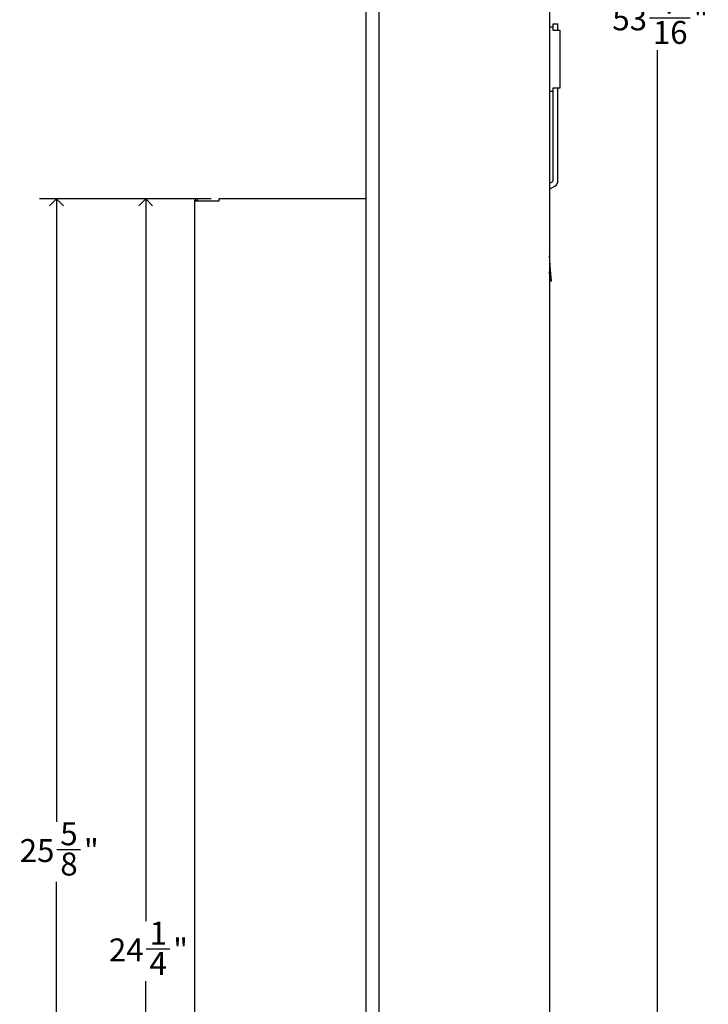
# Model space of a CAD drawing. Units: inches. Extents: x 0 to 90, y 0 to 120.
# Drawn here: x 30 to 45, y 22 to 43 of the extents above; entities that cross this region are included whole.
import ezdxf

# ---------------------------------------------------------------- set-up
doc = ezdxf.new("R2010")
doc.units = ezdxf.units.IN
doc.header["$MEASUREMENT"] = 0
doc.linetypes.add('SLD-Solid', pattern=[0])
doc.layers.add('DIMS', color=5, linetype='SLD-Solid')
doc.styles.add('SLDTEXTSTYLE0', font='GOTHIC.TTF', dxfattribs={"width": 0.913})
doc.dimstyles.new('SLDDIMSTYLE2', dxfattribs={"dimtxt": 0.5, "dimasz": 0.3, "dimexe": 0, "dimexo": 0.0625, "dimgap": 0.125, "dimtad": 0, "dimtih": 1, "dimtoh": 1, "dimdec": 6, "dimrnd": 1e-09, "dimzin": 12, "dimdsep": 46, "dimlunit": 5, "dimtxsty": 'SLDTEXTSTYLE0', "dimblk1": 'OPEN90', "dimblk2": 'OPEN90', "dimsah": 1, "dimcen": 0.09, "dimadec": 0, "dimazin": 3, "dimtfac": 1, "dimtofl": 0, "dimtmove": 0, "dimatfit": 3, "dimldrblk": 'OPEN90', "dimfxl": 0, "dimfrac": 2, "dimtolj": 1, "dimtzin": 12, "dimarcsym": 0})

# ---------------------------------------------------------------- blocks, each defined once
blk = doc.blocks.new('_Open90')
at = {"color": 0, "linetype": 'ByBlock', "lineweight": -2}
for p, q in [((0, 0), (-1, 0)), ((-0.5, 0.5), (0, 0)), ((0, 0), (-0.5, -0.5))]:
    blk.add_line(p, q, dxfattribs=at)
blk = doc.blocks.new('_D_7')
at = {"layer": 'DIMS'}
for p, q in [((38.507, 68.341), (43.902, 68.341)), ((43.527, 68.341), (43.527, 43.772)), ((43.351, 43.17), (44.236, 43.17)), ((43.527, 14.925), (43.527, 42.464)), ((41.306, 14.925), (43.902, 14.925))]:
    blk.add_line(p, q, dxfattribs=at)
at = {"layer": 'DIMS', "xscale": 0.3, "yscale": 0.3}
for p, rotation in [((43.527, 68.341), 90.0000000000004), ((43.527, 14.925), 270.0000000000004)]:
    blk.add_blockref('_Open90', p, dxfattribs=dict(at, rotation=rotation))
at = {"layer": 'DIMS', "char_height": 0.5, "attachment_point": 1, "style": 'SLDTEXTSTYLE0'}
for s, insert in [('7', (43.609, 43.764)), ('53', (42.539, 43.399)), ('"', (44.31, 43.399)), ('16', (43.424, 43.103))]:
    blk.add_mtext(s, dxfattribs=dict(at, insert=insert))
blk = doc.blocks.new('_D_11')
at = {"layer": 'DIMS'}
for p, q in [((33.789, 39.221), (31.989, 39.221)), ((32.364, 39.221), (32.364, 23.459)), ((32.372, 22.856), (32.888, 22.856)), ((32.364, 14.955), (32.364, 22.151)), ((33.319, 14.955), (31.989, 14.955))]:
    blk.add_line(p, q, dxfattribs=at)
at = {"layer": 'DIMS', "xscale": 0.3, "yscale": 0.3}
for p, rotation in [((32.364, 39.221, -8.638), 90.0000000000004), ((32.364, 14.955, -8.638), 270.0000000000004)]:
    blk.add_blockref('_Open90', p, dxfattribs=dict(at, rotation=rotation))
at = {"layer": 'DIMS', "char_height": 0.5, "attachment_point": 1, "style": 'SLDTEXTSTYLE0'}
for s, insert in [('1', (32.446, 23.451)), ('24', (31.56, 23.085)), ('"', (32.962, 23.085)), ('4', (32.446, 22.79))]:
    blk.add_mtext(s, dxfattribs=dict(at, insert=insert))
blk = doc.blocks.new('_D_12')
at = {"layer": 'DIMS'}
for p, q in [((33.789, 39.221), (30.043, 39.221)), ((30.418, 39.221), (30.418, 25.627)), ((30.427, 25.024), (30.943, 25.024)), ((30.418, 13.58), (30.418, 24.319)), ((37.061, 13.58), (30.043, 13.58))]:
    blk.add_line(p, q, dxfattribs=at)
at = {"layer": 'DIMS', "xscale": 0.3, "yscale": 0.3}
for p, rotation in [((30.418, 39.221, -8.638), 90.0000000000004), ((30.418, 13.58, -8.638), 270.0000000000004)]:
    blk.add_blockref('_Open90', p, dxfattribs=dict(at, rotation=rotation))
at = {"layer": 'DIMS', "char_height": 0.5, "attachment_point": 1, "style": 'SLDTEXTSTYLE0'}
for s, insert in [('5', (30.5, 25.619)), ('25', (29.615, 25.253)), ('"', (31.016, 25.253)), ('8', (30.5, 24.958))]:
    blk.add_mtext(s, dxfattribs=dict(at, insert=insert))

msp = doc.modelspace()

# ---------------------------------------------------------------- linework, layer by layer
at = {"color": 7, "linetype": 'SLD-Solid', "lineweight": 25}
for p, q in [((37.1682838, 14.938929), (37.1682838, 68.278829)), ((37.4480838, 68.278829), (37.4480838, 14.938929)), ((41.1680838, 68.233929), (41.1680838, 14.983929)), ((41.2480838, 42.970929), (41.2000838, 42.970929)), ((41.2480838, 43.0390736), (41.3530838, 43.0390736)), ((41.2480838, 42.8973024), (41.2480838, 43.0390736)), ((41.3530838, 42.8973024), (41.3530838, 43.0390736)), ((41.4040838, 42.8973024), (41.2480838, 42.8973024)), ((41.4040838, 42.830929), (41.4040838, 42.8973024)), ((41.4040838, 42.470929), (41.4040838, 42.830929)), ((41.4040838, 42.070929), (41.4040838, 42.470929)), ((41.4040838, 41.710929), (41.4040838, 42.070929)), ((41.4040838, 41.6445555), (41.4040838, 41.710929)), ((41.2000838, 41.570929), (41.2480838, 41.570929)), ((41.2480838, 41.6445555), (41.4040838, 41.6445555)), ((41.2480838, 39.6181705), (41.2480838, 41.6445555)), ((41.3530838, 39.6181705), (41.3530838, 41.6445555)), ((41.2320838, 39.5904577), (41.1680838, 39.5535073)), ((41.1680838, 39.4322638), (41.2845838, 39.4995251)), ((33.4266558, 39.1743124), (33.4266558, 39.180816)), ((33.4266558, 39.1743124), (33.4266558, 15.0208688)), ((33.7066558, 39.1743124), (33.4266558, 39.1743124)), ((33.4566558, 39.1743124), (33.4566558, 39.180816)), ((33.4766558, 39.180816), (33.4766558, 39.1743124)), ((33.5066558, 39.180816), (33.5066558, 39.1743124)), ((33.9559948, 39.1743124), (33.7066558, 39.1743124)), ((37.1682838, 39.220816), (33.9559948, 39.220816)), ((33.9559948, 39.220816), (33.9559948, 39.180816)), ((33.9559948, 39.180816), (33.9559948, 39.1743124)), ((41.1949581, 37.6714705), (41.1680838, 37.9786451)), ((41.1868612, 37.4198072), (41.1680838, 37.6344337)), ((41.216747, 37.4224219), (41.1949581, 37.6714705)), ((41.216747, 37.4224219), (41.1868612, 37.4198072))]:
    msp.add_line(p, q, dxfattribs=at)
for centre, radius, start, end in [((41.2000838, 42.938929), 0.032, 90, 180), ((41.2000838, 41.602929), 0.032, 180, 270), ((41.2160838, 39.6181705), 0.032, 300, 0), ((41.2160838, 39.6181705), 0.137, 300, 0), ((33.4666558, 39.180816), 0.04, 0, 180), ((33.4666558, 39.180816), 0.01, 360, 180)]:
    msp.add_arc(centre, radius, start, end, dxfattribs=at)

# ---------------------------------------------------------------- dimensions: what is measured, and where the dimension line sits
at = {"layer": 'DIMS'}
for base, p1, p2, picture, middle in [((43.5273526, 14.924929), (38.3401838, 68.340829), (41.1391838, 14.924929), '_D_7', (43.5273526, 43.1182713)), ((30.4184522, 13.580229), (33.9559948, 39.220816), (37.2271838, 13.580229), '_D_12', (30.4184522, 24.9727237)), ((32.3639346, 14.954829), (33.9559948, 39.220816), (33.4856558, 14.954829), '_D_11', (32.3639346, 22.8047491))]:
    dim = msp.add_linear_dim(base=base, p1=p1, p2=p2, angle=90, dimstyle='SLDDIMSTYLE2', dxfattribs=at)
    dim.commit()
    dim.dimension.update_dxf_attribs({"geometry": picture, "text_midpoint": middle, "dimtype": 160})

doc.saveas('drawing.dxf')
